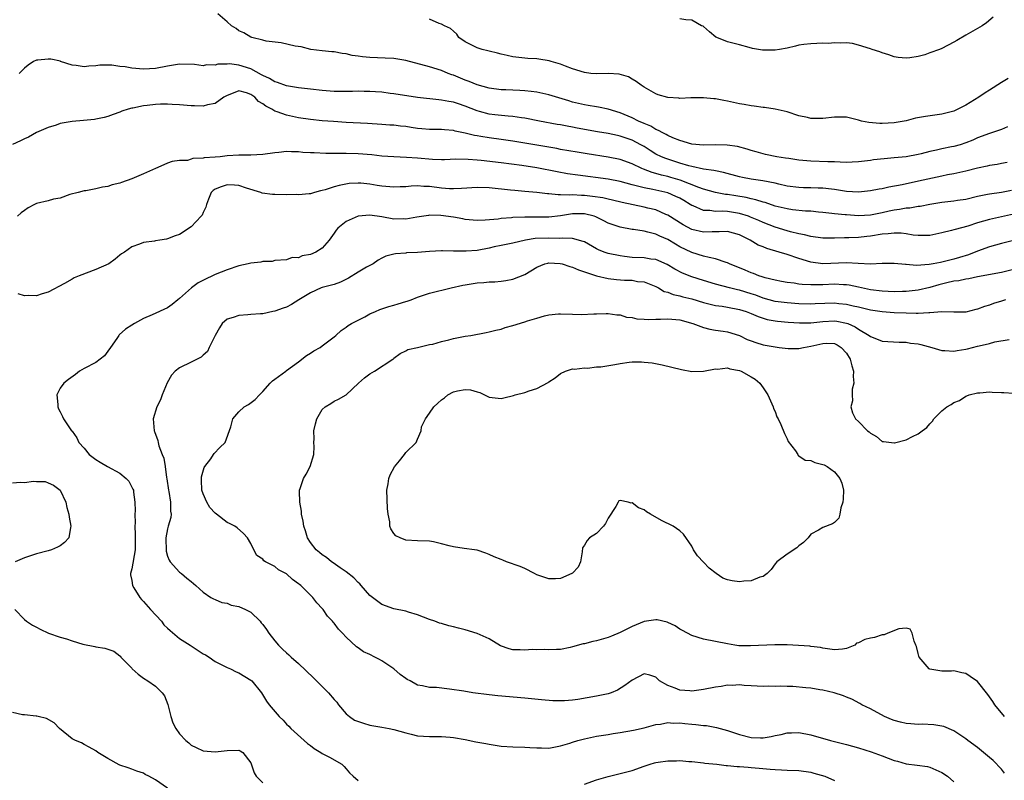
# Model space of a CAD drawing. Units: inches. Extents: x 2598000 to 2601000, y 1518000 to 1521000.
# Drawn here: x 2598322 to 2598487, y 1518746 to 1518874 of the extents above; entities that cross this region are included whole.
import ezdxf

# ---------------------------------------------------------------- set-up
doc = ezdxf.new("R2010")
doc.units = ezdxf.units.IN
doc.header["$MEASUREMENT"] = 0
doc.layers.add('LD25981518_2ft', color=123, linetype='Continuous')

msp = doc.modelspace()

# ---------------------------------------------------------------- linework, layer by layer
at = {"layer": 'LD25981518_2ft'}
for points, elevation in [([(2598488.04, 1518856.04), (2598487, 1518855.58), (2598485, 1518854.93), (2598483, 1518854.16), (2598482.21, 1518853.79), (2598481, 1518853.31), (2598480.04, 1518853), (2598479, 1518852.72), (2598478.64, 1518852.64), (2598477, 1518852.32), (2598476.1, 1518852.1), (2598475, 1518851.89), (2598473.51, 1518851.51), (2598473, 1518851.39), (2598471, 1518850.99), (2598469, 1518850.8), (2598467.33, 1518850.67), (2598465.54, 1518850.46), (2598465, 1518850.36), (2598463, 1518850.13), (2598461.92, 1518850.08), (2598461, 1518850.06), (2598459.93, 1518850.07), (2598459, 1518850.12), (2598457.86, 1518850.14), (2598455, 1518850.26), (2598453, 1518850.43), (2598451.33, 1518850.68), (2598450.77, 1518850.77), (2598449.3, 1518851), (2598447.39, 1518851.39), (2598445.81, 1518851.81), (2598445, 1518852.05), (2598444.29, 1518852.29), (2598442.71, 1518852.71), (2598440.96, 1518852.96), (2598439, 1518853), (2598437, 1518852.96), (2598435, 1518853.12), (2598433, 1518853.7), (2598431.84, 1518854.16), (2598431, 1518854.54), (2598430.72, 1518854.72), (2598430.13, 1518855), (2598429.43, 1518855.43), (2598429, 1518855.57), (2598428.12, 1518856.12), (2598427, 1518856.58), (2598426.09, 1518857), (2598425, 1518857.55), (2598423, 1518858.4), (2598421, 1518858.99), (2598419.34, 1518859.34), (2598419, 1518859.38), (2598417.63, 1518859.63), (2598417, 1518859.72), (2598415, 1518860.19), (2598414.36, 1518860.36), (2598411, 1518861.41), (2598410.5, 1518861.5), (2598409, 1518861.85), (2598408.07, 1518861.93), (2598407, 1518862.08), (2598406.13, 1518862.13), (2598403.78, 1518862.22), (2598403, 1518862.23), (2598401, 1518862.5), (2598399, 1518863.08), (2598397.66, 1518863.66), (2598397, 1518863.88), (2598395, 1518864.69), (2598394.76, 1518864.76), (2598394.15, 1518865), (2598393, 1518865.48), (2598391, 1518866.08), (2598387, 1518867.15), (2598385, 1518867.49), (2598383.57, 1518867.57), (2598381, 1518867.67), (2598379.77, 1518867.77), (2598379, 1518867.91), (2598378, 1518868), (2598377, 1518868.29), (2598376.32, 1518868.32), (2598375, 1518868.59), (2598374.61, 1518868.61), (2598373, 1518868.77), (2598371.07, 1518869), (2598369.43, 1518869.43), (2598368.42, 1518869.58), (2598366.1, 1518870.1), (2598363.59, 1518870.41), (2598363, 1518870.57), (2598361.16, 1518871), (2598361, 1518871.05), (2598359.82, 1518871.82), (2598359, 1518872.15), (2598358.51, 1518872.51), (2598357.78, 1518873), (2598357, 1518873.65), (2598355.45, 1518875)], 8892), ([(2598488.11, 1518864.11), (2598487, 1518863.48), (2598485, 1518862.18), (2598484.26, 1518861.74), (2598483.22, 1518861), (2598481, 1518859.67), (2598479.7, 1518859), (2598479, 1518858.68), (2598477, 1518858.15), (2598474.25, 1518857.75), (2598472.55, 1518857.45), (2598471, 1518857.03), (2598469, 1518856.68), (2598467, 1518856.57), (2598466.57, 1518856.57), (2598464.73, 1518856.73), (2598463.52, 1518857), (2598463, 1518857.15), (2598461, 1518857.65), (2598459, 1518857.67), (2598457, 1518857.43), (2598456.56, 1518857.44), (2598455, 1518857.42), (2598454.42, 1518857.58), (2598453, 1518857.87), (2598451, 1518858.54), (2598449, 1518858.97), (2598447.25, 1518859.25), (2598447, 1518859.24), (2598445.51, 1518859.51), (2598445, 1518859.53), (2598443.79, 1518859.79), (2598443, 1518859.91), (2598441, 1518860.34), (2598440.42, 1518860.42), (2598439, 1518860.71), (2598438.72, 1518860.72), (2598437, 1518860.91), (2598434.88, 1518860.88), (2598433, 1518860.79), (2598432.82, 1518860.82), (2598431, 1518860.94), (2598429.39, 1518861.39), (2598429, 1518861.54), (2598427, 1518862.69), (2598426.54, 1518863), (2598425.66, 1518863.66), (2598425, 1518864.02), (2598424.39, 1518864.39), (2598422.84, 1518864.84), (2598420.96, 1518864.96), (2598419, 1518864.92), (2598418.08, 1518865), (2598417, 1518865.12), (2598415, 1518865.78), (2598413.8, 1518866.2), (2598413, 1518866.54), (2598411.4, 1518867), (2598411.1, 1518867.1), (2598409.36, 1518867.36), (2598409, 1518867.44), (2598407.49, 1518867.49), (2598405, 1518867.76), (2598404.02, 1518868.02), (2598403, 1518868.22), (2598402.41, 1518868.41), (2598401, 1518868.73), (2598400.79, 1518868.79), (2598399.83, 1518869), (2598399, 1518869.28), (2598397, 1518870.29), (2598395.92, 1518871), (2598395.56, 1518871.56), (2598395, 1518872.07), (2598394.54, 1518872.54), (2598393.5, 1518873), (2598393, 1518873.27), (2598392.61, 1518873.39), (2598391, 1518874.11)], 8890), ([(2598485.58, 1518874.42), (2598484.51, 1518873.49), (2598483.74, 1518873), (2598481, 1518871.44), (2598479.49, 1518870.51), (2598479, 1518870.22), (2598477, 1518869.17), (2598476.6, 1518869), (2598475, 1518868.42), (2598474.13, 1518868.13), (2598473, 1518867.85), (2598471.6, 1518867.6), (2598471, 1518867.56), (2598469.68, 1518867.68), (2598469, 1518867.78), (2598468.1, 1518868.1), (2598467, 1518868.43), (2598466.59, 1518868.59), (2598465.29, 1518869), (2598465, 1518869.1), (2598463, 1518869.75), (2598462, 1518870), (2598461, 1518870.12), (2598459.95, 1518870.05), (2598459, 1518870.14), (2598457.96, 1518870.04), (2598457, 1518870.05), (2598455, 1518869.96), (2598453.83, 1518869.83), (2598453, 1518869.71), (2598452.45, 1518869.55), (2598451, 1518869.25), (2598449.73, 1518869), (2598449, 1518868.89), (2598448.88, 1518868.88), (2598446.87, 1518868.87), (2598445.19, 1518869.19), (2598444.65, 1518869.35), (2598443, 1518869.77), (2598441.92, 1518870.08), (2598441, 1518870.29), (2598439.24, 1518871), (2598439.08, 1518871.08), (2598437.99, 1518871.99), (2598437, 1518872.86), (2598436.92, 1518872.92), (2598436.66, 1518873), (2598435, 1518873.91), (2598434.03, 1518873.97), (2598433, 1518874.13)], 8888), ([(2598487.95, 1518850.05), (2598487, 1518849.87), (2598486.29, 1518849.71), (2598485, 1518849.52), (2598484.59, 1518849.41), (2598483, 1518849.09), (2598481, 1518848.6), (2598479, 1518848.14), (2598477.94, 1518847.94), (2598477, 1518847.73), (2598475.42, 1518847.42), (2598473.1, 1518846.9), (2598470.31, 1518846.31), (2598468.09, 1518845.91), (2598467, 1518845.64), (2598466.45, 1518845.55), (2598465, 1518845.25), (2598463, 1518845.06), (2598461, 1518845.17), (2598459, 1518845.49), (2598458.47, 1518845.53), (2598457, 1518845.74), (2598456.25, 1518845.75), (2598455, 1518845.8), (2598453.79, 1518845.79), (2598453, 1518845.81), (2598451, 1518846.06), (2598449.62, 1518846.38), (2598449, 1518846.54), (2598446.96, 1518846.96), (2598445, 1518847.26), (2598443.53, 1518847.53), (2598443, 1518847.65), (2598440.35, 1518848.35), (2598439, 1518848.61), (2598438.69, 1518848.69), (2598437, 1518848.94), (2598435, 1518849.35), (2598434.54, 1518849.46), (2598433, 1518849.91), (2598430.68, 1518850.68), (2598429.92, 1518851), (2598429, 1518851.46), (2598428.03, 1518852.03), (2598427, 1518852.71), (2598426.48, 1518853), (2598425, 1518853.78), (2598423, 1518854.48), (2598422.57, 1518854.57), (2598421, 1518854.92), (2598419.21, 1518855.21), (2598415.8, 1518855.8), (2598415, 1518855.96), (2598414.11, 1518856.11), (2598413, 1518856.34), (2598412.44, 1518856.44), (2598409.47, 1518857), (2598407, 1518857.49), (2598406.45, 1518857.55), (2598405, 1518857.78), (2598404.19, 1518857.81), (2598401.95, 1518858.05), (2598401, 1518858.16), (2598399.38, 1518858.62), (2598399, 1518858.71), (2598397, 1518859.51), (2598395.86, 1518859.86), (2598395, 1518860.17), (2598394.26, 1518860.26), (2598393, 1518860.52), (2598392.54, 1518860.54), (2598388.96, 1518860.96), (2598385, 1518861.55), (2598384.37, 1518861.63), (2598383, 1518861.82), (2598381.92, 1518861.92), (2598381, 1518861.98), (2598380.02, 1518861.98), (2598379, 1518862.01), (2598378.04, 1518861.97), (2598377, 1518861.95), (2598376.05, 1518861.95), (2598375, 1518861.97), (2598373, 1518862.11), (2598371, 1518862.32), (2598369, 1518862.59), (2598367, 1518862.92), (2598365.45, 1518863.45), (2598365, 1518863.55), (2598364.13, 1518864.13), (2598363, 1518864.62), (2598362.77, 1518864.77), (2598361, 1518865.75), (2598359, 1518866.4), (2598357.41, 1518866.59), (2598357, 1518866.56), (2598355.45, 1518866.55), (2598355, 1518866.38), (2598353.57, 1518866.43), (2598353, 1518866.28), (2598351.53, 1518866.47), (2598349, 1518866.54), (2598347.7, 1518866.3), (2598347, 1518866.21), (2598345, 1518865.79), (2598343, 1518865.68), (2598341, 1518865.88), (2598339.93, 1518866.07), (2598339, 1518866.17), (2598337.65, 1518866.35), (2598335.65, 1518866.35), (2598335, 1518866.25), (2598333.8, 1518866.2), (2598333, 1518866.09), (2598331.69, 1518866.31), (2598331, 1518866.35), (2598329.06, 1518867), (2598329.03, 1518867.03), (2598327.4, 1518867.4), (2598327, 1518867.41), (2598325.22, 1518867.22), (2598325, 1518867.2), (2598324.5, 1518867), (2598323.63, 1518866.37), (2598323, 1518865.89), (2598322.57, 1518865.43), (2598322.12, 1518865)], 8894), ([(2598488.67, 1518845.33), (2598487, 1518845.02), (2598485, 1518844.73), (2598484.64, 1518844.64), (2598483, 1518844.31), (2598481, 1518843.83), (2598479.63, 1518843.63), (2598479, 1518843.52), (2598477, 1518843.31), (2598475, 1518843), (2598473.34, 1518842.66), (2598473, 1518842.62), (2598471.61, 1518842.39), (2598471, 1518842.36), (2598469.86, 1518842.14), (2598469, 1518842.05), (2598468.16, 1518841.84), (2598467, 1518841.58), (2598465, 1518841.17), (2598463, 1518841.09), (2598461, 1518841.22), (2598460.75, 1518841.25), (2598459, 1518841.4), (2598458.52, 1518841.48), (2598457, 1518841.65), (2598456.29, 1518841.71), (2598455, 1518841.86), (2598454.12, 1518841.88), (2598451.9, 1518842.1), (2598451, 1518842.23), (2598449, 1518842.72), (2598447.31, 1518843.31), (2598447, 1518843.38), (2598445.79, 1518843.79), (2598445, 1518843.94), (2598444.15, 1518844.15), (2598442.42, 1518844.42), (2598441, 1518844.66), (2598440.68, 1518844.68), (2598439, 1518845), (2598437, 1518845.53), (2598436.19, 1518845.81), (2598433.04, 1518847.04), (2598431.52, 1518847.52), (2598431, 1518847.66), (2598429.92, 1518847.92), (2598429, 1518848.2), (2598428.35, 1518848.35), (2598426.89, 1518848.89), (2598426.65, 1518849), (2598425, 1518849.81), (2598423, 1518850.53), (2598421, 1518850.92), (2598417.47, 1518851.47), (2598415.76, 1518851.76), (2598413, 1518852.23), (2598412.36, 1518852.36), (2598405, 1518853.6), (2598403, 1518853.9), (2598401, 1518854.16), (2598399.59, 1518854.41), (2598399, 1518854.49), (2598398.57, 1518854.57), (2598397, 1518854.97), (2598395.32, 1518855.32), (2598395, 1518855.42), (2598393.51, 1518855.51), (2598393, 1518855.58), (2598391, 1518855.58), (2598389.71, 1518855.71), (2598389, 1518855.76), (2598387.93, 1518855.93), (2598387, 1518856.06), (2598386.14, 1518856.14), (2598385, 1518856.28), (2598384.31, 1518856.31), (2598383, 1518856.43), (2598380.59, 1518856.59), (2598377, 1518856.76), (2598374.89, 1518856.89), (2598373, 1518857.03), (2598371, 1518857.24), (2598369, 1518857.56), (2598367, 1518858), (2598365.44, 1518858.56), (2598365, 1518858.68), (2598364.5, 1518859), (2598363.51, 1518859.51), (2598363, 1518859.89), (2598362.29, 1518860.29), (2598361.65, 1518861), (2598361, 1518861.46), (2598360.26, 1518861.74), (2598359, 1518862.08), (2598357.45, 1518861.45), (2598357, 1518861.3), (2598356.49, 1518861), (2598355, 1518859.94), (2598353.7, 1518859.7), (2598353, 1518859.5), (2598351.54, 1518859.54), (2598351, 1518859.53), (2598349, 1518859.71), (2598347.79, 1518859.79), (2598347, 1518859.82), (2598345.81, 1518859.81), (2598345, 1518859.75), (2598343.61, 1518859.61), (2598343, 1518859.53), (2598341.18, 1518859.18), (2598341, 1518859.16), (2598340.43, 1518859), (2598339.36, 1518858.64), (2598339, 1518858.48), (2598337.9, 1518858.1), (2598337, 1518857.76), (2598336.4, 1518857.6), (2598335, 1518857.3), (2598334.75, 1518857.25), (2598332.93, 1518857.07), (2598331, 1518856.92), (2598329, 1518856.56), (2598328.31, 1518856.31), (2598327, 1518855.9), (2598325, 1518855.05), (2598323.69, 1518854.31), (2598323, 1518854), (2598322.33, 1518853.67), (2598321, 1518853.08)], 8896), ([(2598489, 1518841.34), (2598487, 1518840.93), (2598485, 1518840.46), (2598483, 1518839.88), (2598481.36, 1518839.36), (2598479.21, 1518838.79), (2598479, 1518838.71), (2598478.6, 1518838.6), (2598477, 1518838.21), (2598476.01, 1518837.99), (2598475, 1518837.8), (2598474.25, 1518837.75), (2598473, 1518837.76), (2598472.18, 1518837.82), (2598471, 1518838.03), (2598470.15, 1518838.15), (2598469, 1518838.17), (2598467.97, 1518838.03), (2598467, 1518837.98), (2598465, 1518837.66), (2598464.39, 1518837.61), (2598463, 1518837.44), (2598461.36, 1518837.36), (2598460.63, 1518837.37), (2598459, 1518837.31), (2598457, 1518837.34), (2598455, 1518837.62), (2598453.91, 1518837.91), (2598453, 1518838.08), (2598451.59, 1518838.41), (2598451, 1518838.57), (2598449, 1518839.17), (2598447, 1518839.94), (2598446.27, 1518840.27), (2598444.87, 1518840.87), (2598444.52, 1518841), (2598443, 1518841.47), (2598441, 1518841.78), (2598440.15, 1518841.85), (2598439, 1518841.83), (2598438.03, 1518841.97), (2598437, 1518841.99), (2598435.25, 1518842.75), (2598435, 1518842.84), (2598434.76, 1518843), (2598433.66, 1518843.66), (2598433, 1518844.02), (2598432.35, 1518844.35), (2598431, 1518844.94), (2598428.48, 1518845.52), (2598427, 1518845.77), (2598425.92, 1518846.08), (2598425, 1518846.28), (2598423, 1518846.85), (2598421, 1518847.25), (2598415.88, 1518847.88), (2598414.13, 1518848.13), (2598412.44, 1518848.44), (2598409, 1518849.13), (2598406.47, 1518849.53), (2598403, 1518849.98), (2598399.64, 1518850.36), (2598399, 1518850.4), (2598397.46, 1518850.54), (2598395.42, 1518850.58), (2598393.5, 1518850.5), (2598393, 1518850.49), (2598391.47, 1518850.53), (2598389, 1518850.75), (2598387.11, 1518850.88), (2598385, 1518850.96), (2598383, 1518851.11), (2598381.31, 1518851.31), (2598379, 1518851.48), (2598377, 1518851.53), (2598375.54, 1518851.54), (2598375, 1518851.57), (2598373.57, 1518851.57), (2598371.63, 1518851.63), (2598371, 1518851.66), (2598369.74, 1518851.74), (2598369, 1518851.83), (2598367.82, 1518851.82), (2598367, 1518851.89), (2598365.7, 1518851.7), (2598365, 1518851.65), (2598363, 1518851.36), (2598361, 1518851.29), (2598359, 1518851.28), (2598357, 1518851.14), (2598355.83, 1518851), (2598355, 1518850.93), (2598353.19, 1518850.81), (2598353, 1518850.74), (2598351.29, 1518850.71), (2598351, 1518850.57), (2598350.39, 1518850.39), (2598349, 1518850.39), (2598347.81, 1518850.19), (2598347, 1518849.93), (2598346.37, 1518849.63), (2598345, 1518849.05), (2598343, 1518848.15), (2598341, 1518847.29), (2598339.31, 1518846.69), (2598339, 1518846.56), (2598337.74, 1518846.26), (2598337, 1518845.98), (2598336.09, 1518845.91), (2598335, 1518845.59), (2598333.29, 1518845.29), (2598333, 1518845.3), (2598332.02, 1518845), (2598330.64, 1518844.64), (2598329, 1518844.05), (2598327.87, 1518843.87), (2598327, 1518843.61), (2598325, 1518843.14), (2598324.68, 1518843), (2598323.6, 1518842.4), (2598323, 1518842), (2598322.44, 1518841.56), (2598321.84, 1518841)], 8898), ([(2598489, 1518836.95), (2598487, 1518836.43), (2598485, 1518835.88), (2598483, 1518835.14), (2598481.46, 1518834.54), (2598479.94, 1518834.06), (2598479, 1518833.79), (2598478.36, 1518833.64), (2598477, 1518833.29), (2598476.74, 1518833.26), (2598475.54, 1518833), (2598474.88, 1518832.88), (2598472.72, 1518832.72), (2598471, 1518832.88), (2598470.88, 1518832.88), (2598469, 1518833.1), (2598467, 1518833.05), (2598465, 1518832.95), (2598462.95, 1518833.05), (2598461, 1518833.16), (2598457, 1518833.04), (2598455, 1518833.28), (2598453, 1518833.89), (2598451, 1518834.6), (2598449.7, 1518835), (2598447.59, 1518835.59), (2598447, 1518835.85), (2598446.18, 1518836.18), (2598444.84, 1518837), (2598443, 1518837.89), (2598441, 1518838.43), (2598439.62, 1518838.38), (2598438.42, 1518838.42), (2598437, 1518838.36), (2598435, 1518838.8), (2598433.55, 1518839.55), (2598431, 1518841.19), (2598430.68, 1518841.32), (2598429, 1518842.07), (2598427.62, 1518842.38), (2598427, 1518842.55), (2598423.32, 1518843.32), (2598421.72, 1518843.72), (2598421, 1518843.87), (2598420.1, 1518844.1), (2598418.35, 1518844.35), (2598417, 1518844.49), (2598416.49, 1518844.49), (2598415, 1518844.59), (2598414.55, 1518844.55), (2598413, 1518844.63), (2598412.61, 1518844.61), (2598411, 1518844.76), (2598410.77, 1518844.77), (2598409, 1518844.99), (2598407, 1518845.18), (2598405.32, 1518845.32), (2598404.59, 1518845.41), (2598401, 1518845.78), (2598399, 1518845.83), (2598396.35, 1518845.65), (2598395, 1518845.61), (2598394.37, 1518845.63), (2598393, 1518845.74), (2598391, 1518846), (2598390.02, 1518846.02), (2598389, 1518846.1), (2598387.94, 1518846.06), (2598387, 1518845.96), (2598386.06, 1518845.94), (2598385, 1518845.88), (2598383, 1518846.08), (2598382.19, 1518846.19), (2598381, 1518846.4), (2598379.45, 1518846.55), (2598379, 1518846.56), (2598377.52, 1518846.48), (2598375.82, 1518846.18), (2598375, 1518845.93), (2598373.45, 1518845.45), (2598373, 1518845.34), (2598372.71, 1518845.29), (2598371.7, 1518845), (2598371, 1518844.78), (2598370.79, 1518844.79), (2598369, 1518844.58), (2598368.64, 1518844.64), (2598367, 1518844.6), (2598365, 1518844.65), (2598364.64, 1518844.64), (2598362.89, 1518844.89), (2598362.65, 1518845), (2598360.28, 1518845.72), (2598359, 1518846.15), (2598358.24, 1518846.24), (2598357, 1518846.29), (2598356.03, 1518845.97), (2598355, 1518845.57), (2598354.68, 1518845.32), (2598354.36, 1518845), (2598353.88, 1518843.88), (2598353.55, 1518843), (2598353.46, 1518842.54), (2598353, 1518841.66), (2598352.81, 1518841.19), (2598352.65, 1518841), (2598351, 1518839.22), (2598349, 1518837.92), (2598348.29, 1518837.71), (2598347, 1518837.19), (2598346.82, 1518837.18), (2598345.72, 1518837), (2598345, 1518836.87), (2598344.83, 1518836.83), (2598343, 1518836.62), (2598342.33, 1518836.33), (2598341, 1518835.85), (2598339.81, 1518835), (2598339.31, 1518834.69), (2598339, 1518834.45), (2598338.21, 1518833.79), (2598337.18, 1518833), (2598335, 1518832.05), (2598332.2, 1518831), (2598331.35, 1518830.65), (2598331, 1518830.43), (2598329.71, 1518829.71), (2598327, 1518828.24), (2598325.97, 1518827.97), (2598325, 1518827.65), (2598323.69, 1518827.69), (2598323, 1518827.66), (2598321.96, 1518827.96)], 8900), ([(2598489, 1518832.08), (2598487, 1518831.58), (2598483, 1518830.81), (2598481.51, 1518830.49), (2598481, 1518830.43), (2598479.82, 1518830.18), (2598479, 1518830.09), (2598477.83, 1518829.83), (2598476.49, 1518829.51), (2598475, 1518829.05), (2598473, 1518828.58), (2598471, 1518828.39), (2598470.39, 1518828.39), (2598469, 1518828.34), (2598467, 1518828.42), (2598465, 1518828.68), (2598463, 1518829.12), (2598461.44, 1518829.44), (2598461, 1518829.5), (2598460.49, 1518829.51), (2598459, 1518829.59), (2598457, 1518829.51), (2598456.48, 1518829.52), (2598455, 1518829.48), (2598453.55, 1518829.55), (2598453, 1518829.62), (2598452.23, 1518829.77), (2598451, 1518829.9), (2598450.07, 1518830.07), (2598449, 1518830.28), (2598447.32, 1518830.68), (2598447, 1518830.77), (2598446.84, 1518830.84), (2598446.28, 1518831), (2598445.37, 1518831.37), (2598445, 1518831.49), (2598443.96, 1518831.96), (2598441.37, 1518833), (2598441, 1518833.18), (2598440.76, 1518833.24), (2598439, 1518833.87), (2598437.94, 1518834.06), (2598437, 1518834.32), (2598435, 1518834.91), (2598433, 1518835.9), (2598432.3, 1518836.3), (2598431, 1518837.11), (2598429.67, 1518837.67), (2598429, 1518838), (2598427.64, 1518838.36), (2598427, 1518838.48), (2598425.24, 1518838.76), (2598425, 1518838.78), (2598423, 1518839.17), (2598421.63, 1518839.63), (2598421, 1518839.87), (2598420.26, 1518840.26), (2598418.91, 1518840.91), (2598418.64, 1518841), (2598417, 1518841.39), (2598415, 1518841.39), (2598414.64, 1518841.36), (2598413, 1518841.08), (2598411, 1518840.87), (2598408.85, 1518840.85), (2598407, 1518840.87), (2598405, 1518840.79), (2598404.76, 1518840.76), (2598403, 1518840.61), (2598402.53, 1518840.53), (2598400.33, 1518840.33), (2598399, 1518840.32), (2598397, 1518840.49), (2598396.58, 1518840.58), (2598395, 1518840.84), (2598392.87, 1518841.13), (2598391, 1518841.17), (2598390.84, 1518841.16), (2598388.87, 1518840.87), (2598387, 1518840.54), (2598386.56, 1518840.56), (2598385, 1518840.53), (2598383, 1518840.9), (2598381, 1518841.21), (2598379, 1518841), (2598377, 1518840.12), (2598375.6, 1518839), (2598375.34, 1518838.66), (2598375, 1518838.17), (2598374.14, 1518837), (2598373, 1518835.65), (2598371.9, 1518835), (2598371, 1518834.58), (2598369.61, 1518834.39), (2598369, 1518834.03), (2598367.91, 1518834.09), (2598367, 1518833.67), (2598365, 1518833.57), (2598364.57, 1518833.43), (2598363, 1518833.41), (2598362.68, 1518833.32), (2598361, 1518833.12), (2598360.56, 1518833), (2598359, 1518832.66), (2598357, 1518832.03), (2598355, 1518831.23), (2598354.54, 1518831), (2598353.48, 1518830.52), (2598352.17, 1518829.83), (2598351.03, 1518829), (2598349, 1518827.19), (2598348.75, 1518827), (2598347.79, 1518826.21), (2598347, 1518825.66), (2598344.44, 1518824.44), (2598343, 1518823.83), (2598341.46, 1518823), (2598341, 1518822.72), (2598339.97, 1518822.03), (2598338.92, 1518821.08), (2598338.84, 1518821), (2598338.5, 1518820.5), (2598337.42, 1518819), (2598337, 1518818.37), (2598336.41, 1518817.59), (2598335.71, 1518817), (2598335, 1518816.48), (2598333, 1518815.44), (2598332.23, 1518815), (2598331.55, 1518814.45), (2598330.41, 1518813.59), (2598329.59, 1518813), (2598329, 1518812.14), (2598328.44, 1518811), (2598328.61, 1518809.39), (2598328.62, 1518809), (2598328.7, 1518808.7), (2598329, 1518808.18), (2598329.39, 1518807.39), (2598329.57, 1518807), (2598330.9, 1518805), (2598331, 1518804.91), (2598331.79, 1518803.79), (2598332.11, 1518803), (2598333, 1518802.06), (2598333.87, 1518801), (2598334.51, 1518800.51), (2598335, 1518800.15), (2598335.73, 1518799.73), (2598336.92, 1518799), (2598339, 1518797.87), (2598340.1, 1518797), (2598340.52, 1518796.52), (2598341.21, 1518795.21), (2598341.28, 1518795), (2598341.3, 1518794.7), (2598341.55, 1518793), (2598341.56, 1518791.56), (2598341.52, 1518791), (2598341.56, 1518789.56), (2598341.51, 1518789), (2598341.6, 1518787.6), (2598341.61, 1518786.39), (2598341.58, 1518785), (2598341, 1518781.82), (2598340.79, 1518781), (2598340.8, 1518780.8), (2598341, 1518779.85), (2598341.13, 1518779), (2598341.38, 1518778.62), (2598342.37, 1518777), (2598342.65, 1518776.65), (2598343, 1518776.34), (2598344.17, 1518775), (2598346, 1518773), (2598346.42, 1518772.42), (2598347, 1518771.83), (2598347.44, 1518771.44), (2598349, 1518770.12), (2598350.81, 1518769), (2598353, 1518767.55), (2598353.37, 1518767.37), (2598354, 1518767), (2598355, 1518766.26), (2598357, 1518765.25), (2598357.58, 1518765), (2598358.54, 1518764.54), (2598359, 1518764.37), (2598361, 1518763.14), (2598361.16, 1518763), (2598362.77, 1518761), (2598363.61, 1518759.61), (2598364.05, 1518759), (2598365.73, 1518757), (2598366.43, 1518756.43), (2598367, 1518755.73), (2598367.38, 1518755.38), (2598367.73, 1518755), (2598369.94, 1518753), (2598370.51, 1518752.51), (2598371, 1518752.17), (2598371.65, 1518751.65), (2598372.74, 1518751), (2598373, 1518750.82), (2598374.18, 1518750.18), (2598376.26, 1518749), (2598376.64, 1518748.64), (2598377, 1518748.23), (2598377.56, 1518747.56), (2598378.17, 1518747), (2598379, 1518746.29)], 8902), ([(2598487.68, 1518827), (2598487, 1518826.75), (2598485.65, 1518826.35), (2598485, 1518826.1), (2598484.14, 1518825.86), (2598483, 1518825.39), (2598482.67, 1518825.34), (2598481, 1518824.93), (2598479, 1518824.93), (2598476.98, 1518824.98), (2598475, 1518824.8), (2598474.82, 1518824.82), (2598473, 1518824.67), (2598472.7, 1518824.7), (2598471, 1518824.71), (2598469, 1518824.82), (2598467, 1518824.97), (2598465, 1518825.25), (2598463, 1518825.73), (2598462.08, 1518825.92), (2598461, 1518826.2), (2598459.68, 1518826.32), (2598459, 1518826.4), (2598455.7, 1518826.3), (2598455, 1518826.26), (2598453, 1518826.32), (2598451, 1518826.45), (2598449, 1518826.7), (2598447, 1518827.26), (2598445.75, 1518827.75), (2598445, 1518828), (2598443, 1518828.62), (2598442.68, 1518828.68), (2598441.37, 1518829), (2598439, 1518829.61), (2598437, 1518830.2), (2598435, 1518830.84), (2598433.46, 1518831.46), (2598432.15, 1518832.15), (2598430.9, 1518832.9), (2598429, 1518833.73), (2598428.17, 1518833.83), (2598427, 1518834.03), (2598425, 1518834.11), (2598423.73, 1518834.27), (2598423, 1518834.34), (2598421, 1518834.76), (2598420.33, 1518835), (2598419.38, 1518835.38), (2598419, 1518835.56), (2598417, 1518836.7), (2598416.79, 1518836.79), (2598415, 1518837.26), (2598413.33, 1518837.33), (2598412.73, 1518837.27), (2598411, 1518837.34), (2598408.72, 1518837.28), (2598407.12, 1518837), (2598405, 1518836.5), (2598403, 1518836.11), (2598401.87, 1518835.87), (2598401, 1518835.66), (2598399, 1518835.27), (2598397.12, 1518835.12), (2598395.15, 1518835.15), (2598395, 1518835.17), (2598393.19, 1518835.19), (2598393, 1518835.2), (2598391, 1518835.11), (2598389, 1518834.95), (2598387.15, 1518834.85), (2598387, 1518834.82), (2598385.28, 1518834.72), (2598385, 1518834.62), (2598383.68, 1518834.32), (2598383, 1518833.96), (2598382.39, 1518833.61), (2598381.55, 1518833), (2598380.44, 1518832.44), (2598379, 1518831.63), (2598377.39, 1518830.61), (2598376.07, 1518829.93), (2598375, 1518829.57), (2598373, 1518829.07), (2598372.82, 1518829), (2598371, 1518828.14), (2598369.07, 1518827), (2598367.81, 1518826.19), (2598367, 1518825.74), (2598366.44, 1518825.56), (2598365, 1518825.05), (2598364.71, 1518825), (2598363, 1518824.63), (2598362.64, 1518824.64), (2598361, 1518824.49), (2598360.48, 1518824.48), (2598359, 1518824.37), (2598358.01, 1518824.01), (2598357, 1518823.75), (2598356.21, 1518823), (2598355.72, 1518822.28), (2598354.99, 1518820.99), (2598354.03, 1518819), (2598353.72, 1518818.28), (2598353, 1518817.71), (2598352.65, 1518817.35), (2598351, 1518816.53), (2598349, 1518815.58), (2598348.29, 1518815), (2598347.7, 1518814.3), (2598346.97, 1518813.03), (2598346.13, 1518811), (2598345.82, 1518810.18), (2598345.2, 1518809), (2598344.63, 1518807), (2598344.78, 1518805), (2598344.85, 1518804.85), (2598345.37, 1518803.37), (2598345.42, 1518803), (2598345.55, 1518802.45), (2598346.11, 1518801), (2598346.38, 1518800.38), (2598346.6, 1518799), (2598346.85, 1518797.15), (2598346.9, 1518796.9), (2598347.18, 1518795), (2598347.23, 1518794.77), (2598347.52, 1518793), (2598347.51, 1518791.51), (2598347.6, 1518791), (2598347.58, 1518790.42), (2598347.14, 1518789), (2598347, 1518788.5), (2598346.72, 1518787), (2598346.78, 1518784.78), (2598347, 1518783.95), (2598347.27, 1518783.27), (2598347.47, 1518783), (2598349, 1518781.26), (2598349.37, 1518781), (2598350.27, 1518780.27), (2598351, 1518779.71), (2598351.35, 1518779.35), (2598351.77, 1518779), (2598353, 1518777.89), (2598354.3, 1518777), (2598354.75, 1518776.75), (2598355, 1518776.67), (2598356.15, 1518776.15), (2598357, 1518776.02), (2598357.72, 1518775.72), (2598359, 1518775.48), (2598360.09, 1518775), (2598361, 1518774.51), (2598362.55, 1518773), (2598362.76, 1518772.76), (2598363, 1518772.45), (2598363.62, 1518771.62), (2598364.04, 1518771), (2598365, 1518769.71), (2598365.62, 1518769), (2598366.32, 1518768.32), (2598367, 1518767.69), (2598367.37, 1518767.37), (2598367.75, 1518767), (2598369, 1518765.89), (2598371.5, 1518763.5), (2598374.06, 1518761), (2598375, 1518759.9), (2598375.43, 1518759.43), (2598375.73, 1518759), (2598377, 1518757.48), (2598377.56, 1518757), (2598378.42, 1518756.42), (2598379.89, 1518755.89), (2598381, 1518755.57), (2598383, 1518755.2), (2598384.24, 1518755), (2598385, 1518754.85), (2598387, 1518754.25), (2598387.94, 1518754.06), (2598389, 1518753.77), (2598391, 1518753.65), (2598392.36, 1518753.64), (2598393, 1518753.67), (2598394.46, 1518753.54), (2598395, 1518753.51), (2598397, 1518753.17), (2598398.79, 1518752.79), (2598400.46, 1518752.46), (2598401, 1518752.36), (2598403, 1518752.05), (2598405, 1518751.9), (2598407, 1518751.85), (2598407.84, 1518751.84), (2598409, 1518751.74), (2598409.78, 1518751.78), (2598411, 1518751.7), (2598413, 1518752.07), (2598414.56, 1518752.56), (2598415, 1518752.72), (2598415.9, 1518753), (2598417, 1518753.28), (2598419, 1518753.69), (2598421, 1518754.02), (2598421.82, 1518754.18), (2598423, 1518754.35), (2598425.26, 1518754.74), (2598427, 1518755.09), (2598429, 1518755.68), (2598429.74, 1518755.74), (2598431, 1518756.01), (2598431.91, 1518755.91), (2598433, 1518755.93), (2598433.83, 1518755.83), (2598435, 1518755.72), (2598435.68, 1518755.68), (2598437, 1518755.52), (2598437.5, 1518755.5), (2598439.19, 1518755.19), (2598439.76, 1518755), (2598441, 1518754.67), (2598443, 1518754.02), (2598445, 1518753.51), (2598446.56, 1518753.44), (2598447, 1518753.43), (2598448.34, 1518753.66), (2598449, 1518753.81), (2598450, 1518754), (2598451, 1518754.26), (2598451.73, 1518754.27), (2598453, 1518754.33), (2598455, 1518753.96), (2598458.3, 1518753), (2598461, 1518752.31), (2598463, 1518751.74), (2598465.11, 1518751.11), (2598467, 1518750.44), (2598469, 1518749.64), (2598469.52, 1518749.52), (2598471, 1518749.06), (2598472.87, 1518748.87), (2598474.6, 1518748.6), (2598475, 1518748.51), (2598477, 1518747.63), (2598477.94, 1518747), (2598479, 1518746.05)], 8904), ([(2598487.53, 1518747.53), (2598487, 1518748.16), (2598485.61, 1518749.61), (2598485, 1518750.16), (2598483, 1518751.8), (2598481.34, 1518753), (2598481, 1518753.27), (2598479, 1518754.61), (2598477.33, 1518755.33), (2598477, 1518755.41), (2598475.64, 1518755.64), (2598473.71, 1518755.71), (2598473, 1518755.7), (2598471.78, 1518755.78), (2598471, 1518755.86), (2598470.06, 1518756.06), (2598469, 1518756.37), (2598468.53, 1518756.53), (2598467.39, 1518757), (2598465, 1518758.29), (2598463.56, 1518759), (2598463.21, 1518759.21), (2598461.91, 1518759.91), (2598461, 1518760.25), (2598460.5, 1518760.5), (2598458.94, 1518761), (2598457, 1518761.44), (2598456.49, 1518761.51), (2598455, 1518761.76), (2598454.15, 1518761.85), (2598451.96, 1518762.04), (2598451, 1518762.04), (2598449.89, 1518762.11), (2598449, 1518762.04), (2598447.91, 1518762.09), (2598447, 1518762.03), (2598445, 1518762.16), (2598443.79, 1518762.21), (2598443, 1518762.33), (2598441.77, 1518762.23), (2598441, 1518762.27), (2598439.94, 1518762.06), (2598439, 1518761.94), (2598437, 1518761.53), (2598435, 1518761.27), (2598434.69, 1518761.31), (2598433, 1518761.43), (2598432.23, 1518761.77), (2598431, 1518762.22), (2598429.59, 1518763), (2598429.3, 1518763.3), (2598429, 1518763.64), (2598427.97, 1518763.97), (2598427, 1518764.16), (2598425, 1518763.1), (2598423.79, 1518762.21), (2598422.56, 1518761.44), (2598421.51, 1518761), (2598421, 1518760.84), (2598419, 1518760.44), (2598415.87, 1518759.87), (2598415, 1518759.75), (2598413.65, 1518759.65), (2598413, 1518759.63), (2598411.67, 1518759.67), (2598409.81, 1518759.81), (2598407, 1518760.08), (2598402.48, 1518760.48), (2598401, 1518760.63), (2598398.29, 1518761), (2598396.74, 1518761.26), (2598394.37, 1518761.63), (2598392.14, 1518761.86), (2598391, 1518761.91), (2598389.84, 1518762.16), (2598389, 1518762.3), (2598387.76, 1518763), (2598387.24, 1518763.24), (2598387, 1518763.38), (2598386.06, 1518764.06), (2598385, 1518765), (2598383, 1518766.36), (2598382.57, 1518766.57), (2598381.8, 1518767), (2598381, 1518767.41), (2598379.9, 1518767.9), (2598379, 1518768.53), (2598378.71, 1518768.71), (2598377, 1518770.32), (2598376.38, 1518771), (2598375.7, 1518771.7), (2598375, 1518772.68), (2598374.84, 1518772.84), (2598374.73, 1518773), (2598373.89, 1518773.89), (2598373.14, 1518775), (2598373, 1518775.17), (2598372.08, 1518776.08), (2598371.42, 1518777), (2598371, 1518777.39), (2598369.37, 1518779), (2598369.16, 1518779.16), (2598369, 1518779.3), (2598368.02, 1518780.01), (2598367, 1518780.99), (2598365.67, 1518781.67), (2598365, 1518782.23), (2598363.47, 1518783), (2598363.17, 1518783.17), (2598363, 1518783.42), (2598362.03, 1518784.03), (2598361.51, 1518785), (2598361, 1518786.04), (2598360.42, 1518787), (2598359.75, 1518787.75), (2598358.71, 1518788.71), (2598358.31, 1518789), (2598357.42, 1518789.42), (2598357, 1518789.58), (2598355.21, 1518791), (2598355, 1518791.14), (2598354.12, 1518792.12), (2598353.61, 1518793), (2598353, 1518794.39), (2598352.8, 1518795), (2598352.72, 1518796.72), (2598352.7, 1518797), (2598352.73, 1518797.27), (2598353.19, 1518798.81), (2598353.29, 1518799), (2598354.27, 1518800.27), (2598354.76, 1518801), (2598354.84, 1518801.16), (2598355.81, 1518802.19), (2598356.71, 1518803), (2598357.64, 1518805.64), (2598357.96, 1518807), (2598359, 1518808.18), (2598359.88, 1518809), (2598360.61, 1518809.39), (2598361.75, 1518810.25), (2598362.43, 1518811), (2598363, 1518811.57), (2598364.27, 1518813), (2598364.64, 1518813.36), (2598365, 1518813.64), (2598366.85, 1518815), (2598367, 1518815.09), (2598369, 1518816.59), (2598370.37, 1518817.63), (2598371, 1518818.02), (2598371.59, 1518818.41), (2598372.63, 1518819), (2598373, 1518819.23), (2598375, 1518820.77), (2598375.27, 1518821), (2598376.17, 1518821.83), (2598377, 1518822.39), (2598377.35, 1518822.65), (2598377.9, 1518823), (2598379, 1518823.58), (2598380.14, 1518824.14), (2598381, 1518824.6), (2598381.92, 1518825), (2598382.66, 1518825.34), (2598383, 1518825.45), (2598384.15, 1518825.85), (2598385, 1518826.1), (2598385.71, 1518826.29), (2598387, 1518826.71), (2598387.24, 1518826.76), (2598387.9, 1518827), (2598389, 1518827.43), (2598389.66, 1518827.66), (2598391, 1518828.08), (2598394.63, 1518829), (2598396.56, 1518829.44), (2598397, 1518829.52), (2598399, 1518829.82), (2598400.11, 1518829.89), (2598401, 1518829.98), (2598401.98, 1518830.02), (2598403, 1518830.11), (2598403.79, 1518830.21), (2598405, 1518830.42), (2598407, 1518831.21), (2598409, 1518832.45), (2598410.36, 1518833), (2598410.85, 1518833.15), (2598411, 1518833.17), (2598412.93, 1518833.07), (2598413.26, 1518833), (2598414.57, 1518832.57), (2598415, 1518832.48), (2598416.02, 1518832.02), (2598417, 1518831.7), (2598417.49, 1518831.49), (2598419, 1518831), (2598421, 1518830.55), (2598422.39, 1518830.39), (2598423.71, 1518830.29), (2598425, 1518830.25), (2598425.92, 1518830.08), (2598427, 1518829.97), (2598429, 1518829.23), (2598429.44, 1518829), (2598430.4, 1518828.4), (2598431, 1518828.26), (2598431.88, 1518827.88), (2598433, 1518827.65), (2598433.49, 1518827.49), (2598435, 1518827.13), (2598437, 1518826.54), (2598439, 1518826.05), (2598440.11, 1518825.89), (2598441, 1518825.74), (2598443, 1518825.36), (2598444.12, 1518825), (2598445, 1518824.66), (2598446.15, 1518824.15), (2598447, 1518823.87), (2598447.68, 1518823.68), (2598449, 1518823.43), (2598449.38, 1518823.38), (2598451.22, 1518823.22), (2598453.12, 1518823.12), (2598455, 1518823.14), (2598457, 1518823.34), (2598459, 1518823.44), (2598459.39, 1518823.39), (2598461, 1518823.08), (2598461.22, 1518823), (2598462.43, 1518822.43), (2598463, 1518822.03), (2598464.81, 1518821), (2598465, 1518820.83), (2598466.33, 1518820.33), (2598467, 1518820.03), (2598469.84, 1518819.84), (2598471, 1518819.85), (2598471.71, 1518819.71), (2598473, 1518819.6), (2598473.46, 1518819.46), (2598475.32, 1518819), (2598477, 1518818.45), (2598477.52, 1518818.48), (2598479, 1518818.34), (2598479.54, 1518818.46), (2598481, 1518818.67), (2598481.27, 1518818.73), (2598483, 1518819.18), (2598483.26, 1518819.26), (2598485, 1518819.67), (2598485.91, 1518819.91), (2598488.3, 1518820.3)], 8906), ([(2598487.52, 1518757), (2598485.88, 1518759), (2598485.54, 1518759.54), (2598484.72, 1518760.72), (2598483, 1518762.88), (2598481.76, 1518763.76), (2598481, 1518764.26), (2598480.35, 1518764.35), (2598479, 1518764.69), (2598478.64, 1518764.64), (2598477, 1518764.64), (2598476.66, 1518764.66), (2598475, 1518764.94), (2598474.89, 1518765), (2598473.19, 1518767), (2598473.13, 1518767.13), (2598473, 1518767.6), (2598472.75, 1518768.75), (2598472.65, 1518769), (2598472.32, 1518769.68), (2598472.01, 1518771), (2598471.66, 1518771.66), (2598471, 1518771.84), (2598469.75, 1518771.75), (2598467.92, 1518771), (2598467.29, 1518770.71), (2598467, 1518770.72), (2598465.7, 1518770.3), (2598465, 1518770.18), (2598464.05, 1518769.95), (2598463, 1518769.37), (2598462.69, 1518769.31), (2598462.39, 1518769), (2598461, 1518768.45), (2598460.34, 1518768.34), (2598459, 1518768.19), (2598457, 1518768.5), (2598456.61, 1518768.61), (2598455, 1518768.79), (2598454.83, 1518768.83), (2598452.94, 1518768.94), (2598451, 1518769.04), (2598448.93, 1518769.07), (2598444.87, 1518768.87), (2598442.91, 1518768.91), (2598442.23, 1518769), (2598441, 1518769.21), (2598439, 1518769.62), (2598437, 1518770), (2598435, 1518770.59), (2598433.48, 1518771.48), (2598433, 1518771.7), (2598432.23, 1518772.23), (2598431, 1518772.81), (2598430.86, 1518772.86), (2598429.23, 1518773.23), (2598429, 1518773.26), (2598427, 1518772.98), (2598425, 1518772.15), (2598423, 1518771.13), (2598421.52, 1518770.48), (2598421, 1518770.27), (2598419, 1518769.7), (2598418.39, 1518769.61), (2598417, 1518769.24), (2598416.77, 1518769.23), (2598415, 1518768.7), (2598414.62, 1518768.62), (2598413, 1518768.29), (2598412.28, 1518768.28), (2598411, 1518768.21), (2598410.24, 1518768.24), (2598409, 1518768.23), (2598408.24, 1518768.24), (2598407, 1518768.17), (2598406.21, 1518768.21), (2598405, 1518768.23), (2598404.38, 1518768.38), (2598402.88, 1518768.88), (2598401, 1518770.07), (2598399, 1518770.98), (2598397, 1518771.55), (2598395.84, 1518771.84), (2598395, 1518772.09), (2598394.24, 1518772.24), (2598393, 1518772.63), (2598392.68, 1518772.68), (2598391.87, 1518773), (2598391, 1518773.31), (2598389, 1518774.1), (2598387.47, 1518774.53), (2598387, 1518774.71), (2598385, 1518775.1), (2598383, 1518775.8), (2598382.3, 1518776.3), (2598381.4, 1518777), (2598381, 1518777.34), (2598379.53, 1518779), (2598379.29, 1518779.29), (2598379, 1518779.53), (2598378.3, 1518780.3), (2598377, 1518781.33), (2598376.02, 1518781.98), (2598374.83, 1518782.83), (2598374.56, 1518783), (2598373.71, 1518783.71), (2598373, 1518784.16), (2598372.55, 1518784.55), (2598371.97, 1518785), (2598371, 1518786.25), (2598370.5, 1518787), (2598370.18, 1518788.18), (2598369.89, 1518789), (2598369.8, 1518789.8), (2598369.53, 1518791), (2598369.52, 1518791.52), (2598369.2, 1518793), (2598369.15, 1518794.85), (2598369.18, 1518795), (2598369.29, 1518795.29), (2598369.85, 1518797), (2598370.3, 1518797.7), (2598370.97, 1518799), (2598371.58, 1518801), (2598371.63, 1518802.37), (2598371.6, 1518803), (2598371.61, 1518803.61), (2598371.58, 1518805), (2598371.83, 1518806.17), (2598372.1, 1518807), (2598373, 1518808.57), (2598373.5, 1518809), (2598374.41, 1518809.58), (2598375, 1518809.94), (2598375.71, 1518810.29), (2598377, 1518811.01), (2598379.09, 1518813), (2598380.1, 1518813.9), (2598381, 1518814.54), (2598381.76, 1518815), (2598384.83, 1518817), (2598384.92, 1518817.08), (2598385, 1518817.17), (2598386.06, 1518817.94), (2598387, 1518818.44), (2598387.35, 1518818.65), (2598389, 1518818.98), (2598391, 1518819.45), (2598391.54, 1518819.54), (2598393, 1518819.97), (2598394.26, 1518820.26), (2598395, 1518820.46), (2598397, 1518820.85), (2598397.92, 1518821), (2598400.49, 1518821.51), (2598401, 1518821.59), (2598402.1, 1518821.9), (2598403, 1518822.05), (2598403.69, 1518822.31), (2598405, 1518822.65), (2598407, 1518823.28), (2598407.45, 1518823.45), (2598409, 1518823.89), (2598410.31, 1518824.31), (2598411, 1518824.44), (2598412.64, 1518824.64), (2598413, 1518824.65), (2598415, 1518824.57), (2598416.53, 1518824.53), (2598418.6, 1518824.6), (2598419, 1518824.64), (2598420.66, 1518824.66), (2598421, 1518824.7), (2598422.44, 1518824.44), (2598423, 1518824.45), (2598424.07, 1518824.07), (2598425, 1518823.99), (2598425.78, 1518823.78), (2598427, 1518823.73), (2598427.68, 1518823.68), (2598429, 1518823.75), (2598429.75, 1518823.75), (2598431, 1518823.81), (2598433, 1518823.61), (2598435.18, 1518823), (2598437, 1518822.31), (2598438.03, 1518822.03), (2598439, 1518821.91), (2598440.28, 1518821.72), (2598441, 1518821.58), (2598443, 1518820.96), (2598444.34, 1518820.34), (2598445, 1518820.08), (2598445.79, 1518819.79), (2598447, 1518819.42), (2598449, 1518819.07), (2598449.68, 1518819), (2598451.2, 1518818.8), (2598453, 1518818.79), (2598453.77, 1518819), (2598455, 1518819.2), (2598457, 1518819.66), (2598457.69, 1518819.69), (2598459, 1518819.64), (2598459.44, 1518819.44), (2598460.09, 1518819), (2598461, 1518818.01), (2598461.59, 1518817), (2598461.88, 1518815.88), (2598462.15, 1518815), (2598462.09, 1518814.09), (2598462.21, 1518813), (2598461.95, 1518811.95), (2598461.95, 1518811), (2598462.01, 1518809.99), (2598461.72, 1518809), (2598461.98, 1518807.98), (2598462.47, 1518807), (2598463, 1518806.53), (2598464.51, 1518805), (2598464.79, 1518804.79), (2598465, 1518804.57), (2598466.01, 1518804.01), (2598467, 1518803.21), (2598467.19, 1518803.2), (2598468.55, 1518803), (2598469, 1518802.94), (2598469.05, 1518802.95), (2598471, 1518803.49), (2598472.04, 1518804.04), (2598473, 1518804.48), (2598473.67, 1518805), (2598474.46, 1518805.54), (2598475, 1518806.16), (2598475.42, 1518806.58), (2598475.67, 1518807), (2598477, 1518808.32), (2598477.84, 1518809), (2598478.57, 1518809.43), (2598479, 1518809.73), (2598479.94, 1518810.06), (2598481, 1518810.79), (2598481.17, 1518810.83), (2598481.6, 1518811), (2598483, 1518811.37), (2598483.38, 1518811.38), (2598485, 1518811.51), (2598485.45, 1518811.45), (2598487, 1518811.44), (2598487.4, 1518811.4), (2598489, 1518811.33)], 8908), ([(2598321, 1518796.25), (2598322.35, 1518796.35), (2598323, 1518796.33), (2598324.54, 1518796.54), (2598325, 1518796.48), (2598326.45, 1518796.45), (2598327, 1518796.25), (2598327.85, 1518795.85), (2598329.01, 1518795), (2598329.95, 1518793), (2598330.09, 1518792.09), (2598330.43, 1518791), (2598330.49, 1518790.49), (2598330.81, 1518789), (2598330.75, 1518788.75), (2598330.43, 1518787), (2598329.74, 1518786.26), (2598329, 1518785.68), (2598328.55, 1518785.45), (2598327.52, 1518785), (2598327, 1518784.84), (2598325, 1518784.31), (2598323, 1518783.66), (2598321.42, 1518783)], 8900), ([(2598321.4, 1518775), (2598323, 1518773.28), (2598323.33, 1518773), (2598324.36, 1518772.36), (2598325, 1518772.01), (2598325.66, 1518771.66), (2598327.02, 1518771.02), (2598329, 1518770.34), (2598330.04, 1518770.04), (2598331, 1518769.72), (2598332.81, 1518769.19), (2598334.79, 1518768.79), (2598335, 1518768.7), (2598336.49, 1518768.49), (2598337.98, 1518767.98), (2598339, 1518767.23), (2598339.13, 1518767.13), (2598339.19, 1518767), (2598341, 1518765.11), (2598341.08, 1518765), (2598342.1, 1518764.1), (2598343, 1518763.48), (2598343.73, 1518763), (2598345, 1518762.11), (2598346.13, 1518761), (2598346.49, 1518760.49), (2598347.05, 1518759.05), (2598347.58, 1518757), (2598347.93, 1518755.93), (2598348.41, 1518755), (2598349, 1518754.13), (2598350.11, 1518753), (2598350.59, 1518752.59), (2598351, 1518752.19), (2598351.82, 1518751.82), (2598353, 1518751.24), (2598355, 1518751.11), (2598357, 1518751.33), (2598359, 1518751.35), (2598359.23, 1518751.23), (2598359.63, 1518751), (2598361, 1518749.23), (2598361.56, 1518747.56), (2598361.91, 1518747), (2598363, 1518745.87)], 8900), ([(2598347, 1518744.98), (2598345, 1518746.38), (2598343.85, 1518747), (2598343.28, 1518747.28), (2598343, 1518747.49), (2598341.85, 1518747.85), (2598341, 1518748.2), (2598340.39, 1518748.39), (2598339, 1518748.87), (2598338.91, 1518748.91), (2598337, 1518749.95), (2598335.32, 1518751), (2598335, 1518751.24), (2598333.88, 1518751.88), (2598333, 1518752.31), (2598332.57, 1518752.57), (2598331.56, 1518753), (2598331, 1518753.28), (2598328.88, 1518755), (2598327.96, 1518755.96), (2598326.71, 1518756.71), (2598325.29, 1518757), (2598325.07, 1518757.07), (2598324.94, 1518757.06), (2598323, 1518757.31), (2598322.68, 1518757.32), (2598321, 1518757.71)], 8898), ([(2598417, 1518745.67), (2598419, 1518746.41), (2598421, 1518746.96), (2598423, 1518747.44), (2598425, 1518747.97), (2598427, 1518748.67), (2598428.02, 1518749), (2598428.77, 1518749.23), (2598429, 1518749.28), (2598429.35, 1518749.35), (2598431, 1518749.58), (2598432.43, 1518749.57), (2598433, 1518749.61), (2598434.51, 1518749.49), (2598435, 1518749.47), (2598437, 1518749.24), (2598437.2, 1518749.2), (2598439.23, 1518749), (2598440.81, 1518748.81), (2598441, 1518748.81), (2598442.64, 1518748.64), (2598443, 1518748.64), (2598444.49, 1518748.49), (2598445, 1518748.48), (2598446.34, 1518748.34), (2598448.2, 1518748.2), (2598449, 1518748.11), (2598450.08, 1518748.08), (2598451, 1518748.03), (2598453, 1518747.94), (2598455, 1518747.65), (2598455.52, 1518747.52), (2598457.36, 1518747), (2598459, 1518746.29)], 8902)]:
    msp.add_lwpolyline(points, dxfattribs=dict(at, elevation=elevation))
at = {"layer": 'LD25981518_2ft', "elevation": 8910}
msp.add_lwpolyline([(2598413, 1518814.61), (2598413.82, 1518815), (2598415, 1518815.37), (2598415.34, 1518815.34), (2598417, 1518815.58), (2598417.53, 1518815.53), (2598419, 1518815.7), (2598419.73, 1518815.73), (2598422.12, 1518816.12), (2598423, 1518816.29), (2598424.51, 1518816.51), (2598425, 1518816.57), (2598426.57, 1518816.57), (2598427, 1518816.53), (2598428.37, 1518816.37), (2598430.05, 1518816.05), (2598433.27, 1518815.27), (2598435, 1518814.97), (2598437, 1518815), (2598439, 1518815.37), (2598439.36, 1518815.36), (2598441, 1518815.54), (2598441.41, 1518815.41), (2598443, 1518815.13), (2598443.3, 1518815), (2598445, 1518814.05), (2598445.65, 1518813.65), (2598446.42, 1518813), (2598447, 1518812.19), (2598447.76, 1518811), (2598448.46, 1518809.54), (2598448.67, 1518809), (2598448.74, 1518808.74), (2598449, 1518808.22), (2598449.32, 1518807.33), (2598449.51, 1518807), (2598449.96, 1518806.04), (2598450.56, 1518804.56), (2598451, 1518803.66), (2598451.19, 1518803.19), (2598452.4, 1518801.6), (2598452.79, 1518801), (2598452.85, 1518800.85), (2598453, 1518800.8), (2598454.05, 1518800.05), (2598455, 1518799.99), (2598455.68, 1518799.68), (2598457, 1518799.35), (2598457.25, 1518799.25), (2598457.74, 1518799), (2598459, 1518798.11), (2598459.86, 1518797), (2598460.18, 1518796.18), (2598460.46, 1518795), (2598460.44, 1518793.56), (2598460.39, 1518793), (2598460.05, 1518792.05), (2598459.87, 1518791), (2598459.69, 1518790.31), (2598459, 1518789.58), (2598458.64, 1518789.36), (2598457, 1518788.73), (2598456.3, 1518788.3), (2598455, 1518787.65), (2598454.55, 1518787), (2598453.77, 1518786.23), (2598453, 1518785.67), (2598452.64, 1518785.36), (2598451, 1518784.28), (2598449.29, 1518783), (2598449, 1518782.63), (2598448.32, 1518781.68), (2598447.67, 1518781), (2598447, 1518780.53), (2598446.43, 1518780.43), (2598445, 1518779.8), (2598443.74, 1518779.74), (2598443, 1518779.61), (2598441.8, 1518779.8), (2598441, 1518779.98), (2598440.24, 1518780.24), (2598439.11, 1518781), (2598437.91, 1518781.91), (2598437, 1518782.93), (2598435.97, 1518783.97), (2598435.33, 1518785), (2598435, 1518785.63), (2598433.61, 1518787.61), (2598433, 1518788.17), (2598431.87, 1518789), (2598429.95, 1518789.95), (2598428.07, 1518791), (2598427.4, 1518791.4), (2598427, 1518791.7), (2598426.07, 1518792.07), (2598425, 1518792.87), (2598424.85, 1518792.85), (2598424.31, 1518793), (2598423, 1518793.26), (2598422.78, 1518793.22), (2598422.65, 1518793), (2598422.29, 1518792.29), (2598421, 1518790.33), (2598420.56, 1518789.44), (2598420.18, 1518789), (2598419, 1518787.77), (2598417.84, 1518787), (2598417.44, 1518786.56), (2598417, 1518785.77), (2598416.66, 1518785.34), (2598416.64, 1518784.64), (2598416.33, 1518783), (2598415.92, 1518782.08), (2598415, 1518781.09), (2598414.9, 1518781), (2598413, 1518780.2), (2598412.13, 1518780.13), (2598411, 1518780.11), (2598410.33, 1518780.33), (2598409, 1518780.81), (2598408.59, 1518781), (2598407, 1518781.84), (2598406.21, 1518782.21), (2598403.92, 1518783), (2598403.29, 1518783.29), (2598403, 1518783.37), (2598401.85, 1518783.85), (2598401, 1518784.22), (2598400.43, 1518784.43), (2598399, 1518784.92), (2598398.57, 1518785), (2598396.79, 1518785.21), (2598395, 1518785.48), (2598394.31, 1518785.69), (2598393, 1518786.03), (2598391.65, 1518786.35), (2598391, 1518786.47), (2598389, 1518786.52), (2598387, 1518786.62), (2598386.08, 1518787), (2598385.33, 1518787.33), (2598385, 1518787.75), (2598384.5, 1518788.5), (2598384.34, 1518789), (2598384.32, 1518789.68), (2598384.06, 1518791), (2598383.95, 1518791.95), (2598383.84, 1518795), (2598384.06, 1518796.06), (2598384.19, 1518797), (2598384.38, 1518797.62), (2598385.09, 1518798.91), (2598385.93, 1518799.93), (2598386.78, 1518801), (2598387, 1518801.36), (2598388.76, 1518803), (2598389, 1518803.6), (2598389.59, 1518805), (2598389.63, 1518805.63), (2598390.31, 1518807), (2598391, 1518807.93), (2598391.69, 1518809), (2598392.4, 1518809.6), (2598393, 1518810.18), (2598393.5, 1518810.5), (2598394.07, 1518811), (2598395, 1518811.52), (2598395.69, 1518811.69), (2598397, 1518811.94), (2598397.88, 1518811.88), (2598399, 1518811.54), (2598399.44, 1518811.44), (2598401, 1518810.65), (2598403, 1518810.42), (2598403.48, 1518810.52), (2598405.09, 1518810.91), (2598405.39, 1518811), (2598407, 1518811.43), (2598407.71, 1518811.71), (2598409, 1518812.1), (2598410.89, 1518813.11), (2598411, 1518813.2), (2598412.1, 1518813.9)], close=True, dxfattribs=at)

doc.saveas('drawing.dxf')
